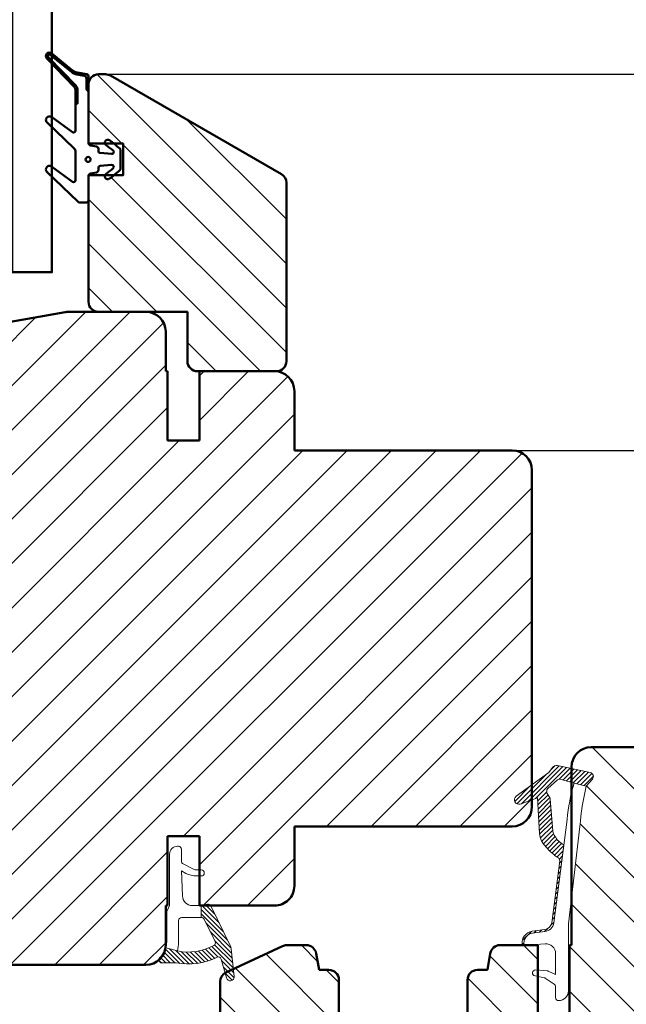
# Model space of a CAD drawing. Units: millimetres. Extents: x -144 to 844, y -215 to 383.
# Drawn here: x 535 to 597, y -53 to 46 of the extents above; entities that cross this region are included whole.
import ezdxf

# ---------------------------------------------------------------- set-up
doc = ezdxf.new("R2010")
doc.units = ezdxf.units.MM
for name, color, linetype, lineweight in [('Dim', 2, 'Continuous', 25), ('KON', 7, 'Continuous', 18), ('Kontur', 7, 'Continuous', 50)]:
    doc.layers.add(name, color=color, linetype=linetype, lineweight=lineweight)
doc.dimstyles.new('Sv', dxfattribs={"dimscale": 2, "dimtxt": 2.5, "dimasz": 2.5, "dimexe": 2, "dimexo": 0, "dimtad": 1, "dimtoh": 1, "dimtxsty": 'Standard', "dimcen": 2.5, "dimadec": 0, "dimazin": 0, "dimtfac": 1, "dimtmove": 0, "dimatfit": 3, "dimfxl": 1, "dimarcsym": 0})
pattern_1 = [(135, (0, 0), (-2.245064030267288, -2.245064030267288), [])]

# ---------------------------------------------------------------- blocks, each defined once
blk = doc.blocks.new('*X74')
at = {"layer": 'Kontur'}
blk.add_circle((730.64123380049, 377.7227274729631), 0.25, dxfattribs=at)
blk = doc.blocks.new('*D186')
at = {"layer": 'Defpoints', "color": 0}
for p in [(543.971531733669, 40.61712718677222), (633.8625492319827, 40.61712718677222), (598.0394809260999, -94.38287281322778)]:
    blk.add_point(p, dxfattribs=at)
at = {"layer": 'Dim', "color": 0, "lineweight": -2}
for p, q in [((543.971531733669, 40.61712718677222), (637.8625492319827, 40.61712718677222)), ((633.8625492319827, -89.38287281322778), (633.8625492319827, 35.61712718677222)), ((598.0394809260999, -94.38287281322778), (637.8625492319827, -94.38287281322778))]:
    blk.add_line(p, q, dxfattribs=at)
at = {"layer": 'Dim', "color": 0}
for points in [[(634.6958825653161, 35.61712718677222), (633.0292158986493, 35.61712718677222), (633.8625492319827, 40.61712718677222)], [(633.0292158986493, -89.38287281322778), (634.6958825653161, -89.38287281322778), (633.8625492319827, -94.38287281322778)]]:
    blk.add_solid(points, dxfattribs=at)
at = {"layer": 'Dim', "color": 0, "insert": (630.1125492319827, -26.88287281322778), "char_height": 5, "attachment_point": 5, "rotation": 90}
blk.add_mtext('135', dxfattribs=at)
blk = doc.blocks.new('*D188')
at = {"layer": 'Defpoints', "color": 0}
for p in [(585.0394809260999, 2.617127186772166), (605.0394809260999, -27.38287281322783), (619.5711071397948, -27.38287281322783)]:
    blk.add_point(p, dxfattribs=at)
at = {"layer": 'Dim', "color": 0, "lineweight": -2}
for p, q in [((585.0394809260999, 2.617127186772166), (623.5711071397948, 2.617127186772162)), ((619.5711071397948, -2.382872813227838), (619.5711071397948, -22.38287281322783)), ((605.0394809260999, -27.38287281322783), (623.5711071397948, -27.38287281322783))]:
    blk.add_line(p, q, dxfattribs=at)
at = {"layer": 'Dim', "color": 0}
for points in [[(620.4044404731281, -2.382872813227838), (618.7377738064614, -2.382872813227838), (619.5711071397948, 2.617127186772162)], [(618.7377738064614, -22.38287281322783), (620.4044404731281, -22.38287281322783), (619.5711071397948, -27.38287281322783)]]:
    blk.add_solid(points, dxfattribs=at)
at = {"layer": 'Dim', "color": 0, "insert": (615.8211071397948, -12.38287281322784), "char_height": 5, "attachment_point": 5, "rotation": 90}
blk.add_mtext('30', dxfattribs=at)
blk = doc.blocks.new('*D189')
at = {"layer": 'Defpoints', "color": 0}
for p in [(543.971531733669, 40.61712718677217), (619.5711071397948, 40.61712718677216), (585.0394809260999, 2.617127186772166)]:
    blk.add_point(p, dxfattribs=at)
at = {"layer": 'Dim', "color": 0, "lineweight": -2}
for p, q in [((543.971531733669, 40.61712718677217), (623.5711071397948, 40.61712718677216)), ((619.5711071397948, 7.617127186772166), (619.5711071397948, 35.61712718677216)), ((585.0394809260999, 2.617127186772166), (623.5711071397948, 2.617127186772166))]:
    blk.add_line(p, q, dxfattribs=at)
at = {"layer": 'Dim', "color": 0}
for points in [[(620.4044404731281, 35.61712718677216), (618.7377738064614, 35.61712718677216), (619.5711071397948, 40.61712718677216)], [(618.7377738064614, 7.617127186772166), (620.4044404731281, 7.617127186772166), (619.5711071397948, 2.617127186772166)]]:
    blk.add_solid(points, dxfattribs=at)
at = {"layer": 'Dim', "color": 0, "insert": (615.8211071397948, 21.61712718677216), "char_height": 5, "attachment_point": 5, "rotation": 90}
blk.add_mtext('38', dxfattribs=at)
blk = doc.blocks.new('IB')
at = {"layer": 'Kontur'}
for p, q in [((42, 58.99999999999994), (33, 58.99999999999994)), ((32, 57.99999999999994), (32, 51.99999999999994)), ((44, -6.000000000000057), (44, 56.99999999999994)), ((32, 51.99999999999994), (35.5, 51.99999999999994)), ((35.5, 51.99999999999994), (35.5, 48.7999999999999)), ((35.5, 48.7999999999999), (32, 48.7999999999999)), ((32, 48.7999999999999), (32, 43.99999999999994)), ((32, 43.99999999999994), (-25, 43.99999999999994)), ((-27, 41.99999999999994), (-27, 25.91421356237305)), ((-26.70710678118644, 25.2071067811865), (-23.29289321881333, 21.79289321881339)), ((4.5, 15.49999999999994), (4.5, 23.7999999999999)), ((4.5, 23.7999999999999), (8.708712152522367, 23.7999999999999)), ((13.29128784747809, 23.7999999999999), (17.5, 23.7999999999999)), ((17.5, 23.7999999999999), (17.5, 15.49999999999994)), ((-22.58578643762667, 21.49999999999994), (-7.5, 21.49999999999994)), ((-7.5, 21.49999999999994), (-7.5, 15.66807003881496)), ((24.60000000000014, 11.99999999999994), (24.60000000000014, 18.99999999999994)), ((24.60000000000014, 18.99999999999994), (27.80000000000018, 18.99999999999994)), ((27.80000000000018, 18.99999999999994), (27.80000000000018, 11.99999999999994)), ((-6.922618261740581, 14.76176225177829), (-1.200923599097678, 12.09369221296328)), ((2.204890670063833, 12.82635182233304), (2.5, 14.49999999999994)), ((2.5, 14.49999999999994), (3.5, 14.49999999999994)), ((18.5, 14.49999999999994), (19.5, 14.49999999999994)), ((19.5, 14.49999999999994), (19.79510932993617, 12.82635182233304)), ((-0.7783053373568691, 11.99999999999994), (1.220082917051514, 11.99999999999994)), ((20.77991708294849, 11.99999999999994), (24.60000000000014, 11.99999999999994)), ((27.80000000000018, 11.99999999999994), (28, 11.99999999999994)), ((28, 11.99999999999994), (28, -6.000000000000057)), ((30, -8.000000000000057), (42, -8.000000000000057))]:
    blk.add_line(p, q, dxfattribs=at)
for centre, radius, start, end in [((33, 57.99999999999994), 1, 90, 180), ((42, 56.99999999999994), 1.999999999999999, 0, 90), ((-25, 41.99999999999994), 2, 90, 180), ((-26, 25.91421356237316), 1.000000000000067, 180.0000000000065, 225.0000000000115), ((11.00000000000023, 23.79999999999995), 1.499999999999955, 23.57817847820118, 156.4218215217988), ((8.708712152522367, 24.7999999999999), 0.999999999999983, 270, 336.4218215217988), ((13.29128784747809, 24.7999999999999), 0.9999999999999833, 203.5781784782012, 270), ((-22.58578643762667, 22.50000000000006), 1.000000000000136, 225, 270), ((-6.5, 15.66807003881502), 1.000000000000067, 180.0000000000033, 245.0000000000093), ((3.5, 15.49999999999994), 1, 270, 0), ((18.5, 15.49999999999994), 1, 180, 270), ((-0.7783053373568691, 13.00000000000017), 1.000000000000253, 245.0000000000002, 270), ((1.220082917051514, 13.00000000000006), 1.000000000000098, 270, 349.9999999999961), ((20.77991708294849, 13.00000000000006), 1.000000000000098, 190.0000000000039, 270), ((30, -6.000000000000057), 2, 180, 270), ((42, -6.000000000000057), 2, 270, 0)]:
    blk.add_arc(centre, radius, start, end, dxfattribs=at)

msp = doc.modelspace()

# ---------------------------------------------------------------- hatches: boundary and pattern name
h = msp.add_hatch()
h.set_pattern_fill('ANSI31', color=2, angle=89.99999999999999, style=0)
h.set_pattern_definition(pattern_1)
h.paths.add_polyline_path([(562.2394809261002, 11.61712718677211), (562.2394809261002, 29.64747207216931, 0.2679491924310897), (561.7394809261002, 30.51349747595373), (544.471531733669, 40.48315259055653, 0.1316524975874152), (543.971531733669, 40.61712718677211), (543.2394809261002, 40.61712718677211, 0.4142135623729976), (542.2394809261003, 39.61712718677288), (542.2394809261002, 39.59918580917213), (542.2394809260991, 38.88095034265901), (542.2394809260995, 33.6840821683282, 0.06788639475929507), (542.2486136795816, 33.61712718677211), (543.9066382136352, 33.61712718677211, -0.7379035019531826), (544.3667630171121, 33.95914177354052, -0.01168939214118717), (544.8114684426231, 33.61712718677211), (545.7394809261002, 33.61712718677211), (545.7394809261002, 30.41712718677206), (544.8114684426118, 30.41712718677206, -0.01168939214103082), (544.3667630171053, 30.07511260001269, -0.7379035019485166), (543.9066382136358, 30.41712718677206), (542.2486136795815, 30.41712718677206, 0.06788639475614598), (542.2394809260994, 30.35017220521596), (542.2394809261002, 29.20415142746871), (542.2394809261011, 27.86712718676779), (542.2394809261002, 17.61712718677211, 0.4142135623731195), (543.2394809261002, 16.61712718677214), (548.0394809261002, 16.61712718677217), (552.2394809261002, 16.61712718677211), (552.2394809261002, 11.61712718677211, 0.4142135623731011), (553.2394809261002, 10.61712718677211), (553.4394809261003, 10.61712718677213), (561.0394809261002, 10.61712718677213), (561.2394809261002, 10.61712718677211, 0.4142135623731011)])
h = msp.add_hatch()
h.set_pattern_fill('ANSI31', color=2, style=0)
h.set_pattern_definition([(45, (0, 0), (-2.245064030267288, 2.245064030267288), [])])
h.paths.add_polyline_path([(587.0394809260999, -31.19306204620523), (587.0394809260999, 0.6171271867721657, 0.41421356237312), (585.0394809260998, 2.617127186772166), (563.0394809261002, 2.617127186772166), (563.0394809261002, 8.617127186772166, 0.414213562373116), (561.0394809261002, 10.61712718677212), (553.4394809261003, 10.61712718677213), (553.4394809261003, 3.617127186772166), (550.2394809261002, 3.617127186772166), (550.2394809261002, 10.61712718677217), (550.0394809261002, 10.61712718677217), (550.0394809261002, 14.61712718677217, 0.4142135623731069), (548.0394809261002, 16.61712718677214), (543.2394809261002, 16.61712718677214), (540.2144582531516, 16.61712718677217, 0.04366094290860238), (539.867161897818, 16.58674269279656), (501.5150765202014, 9.824235274288156, 0.08748866352604122), (500.8623728755345, 9.586670575832198), (499.5394809261002, 8.82289855271216), (490.4692233280986, 3.586182886886619), (485.0394809261002, 0.4513196494595678, 0.2679491924311727), (484.0394809261003, -1.280731158105354), (484.0394809261002, -35.55854817626827, 0.3639702342662197), (485.6921845707664, -37.52816368229267), (490.5394809261002, -38.38287281322783), (490.5394809261002, -35.88287281322783), (493.0394809261002, -35.88287281322783), (493.0394809261002, -38.38287281322783), (494.5394809261001, -38.38287281322785), (494.5394809261002, -48.38287281322779, 0.4142135623731089), (495.5394809261002, -49.38287281322785), (548.0394809261002, -49.38287281322783, 0.1815076572892523), (549.3555590774544, -48.88884037580278, -0.2334776761525386), (549.4535898313259, -48.64189680022025, 0.1046128791547849), (549.9605259199536, -47.9392774605763, 0.0705974463150066), (550.0394809261002, -47.38287281322785), (550.0394809261002, -43.38287281322783), (550.2394809261002, -43.38287281322783), (550.2394809261002, -36.38287281322783), (553.4394809261003, -36.38287281322783), (553.4394809261003, -39.78287281322775), (553.6394809261002, -39.78287281322775, -1.000000000000379), (553.6394809261002, -40.38287281322789), (553.4394809261003, -40.38287281322789), (553.4394809261003, -43.38287281322786), (553.6394809261003, -43.38287281322788), (554.264565098977, -43.24396521925519, -0.3232521186991897), (554.5871318125916, -43.38287281322783), (561.0394809261002, -43.38287281322783, 0.4142135623731125), (563.0394809261002, -41.38287281322784), (563.0394809261002, -35.38287281322783), (585.0394809260999, -35.38287281322783, 0.4142135623730994), (587.0394809260999, -33.38287281322783), (587.0394809260999, -32.69003588149846), (585.8665392816042, -33.12837359470392, -0.8532722725461624), (585.4643307525644, -32.33580093682634)])
h = msp.add_hatch()
h.set_pattern_fill('ANSI31', color=2, angle=89.99999999999999, style=0)
h.set_pattern_definition(pattern_1)
h.paths.add_polyline_path([(607.0394809261002, -92.38287281322778), (607.0394809261002, -29.38287281322778, 0.4142135623731011), (605.0394809261002, -27.38287281322778), (593.0394809261002, -27.38287281322778, 0.4142135623731005), (591.0394809261002, -29.38287281322778), (591.0394809261002, -29.53251072238367), (592.9147636128298, -29.94434172738669, -0.5914997716866037), (593.1492446793072, -30.60507192892468), (592.5268670451177, -31.30435583001242, 0.03901105677401726), (591.8894902821237, -35.37862604308853), (591.0394809261002, -42.64967854068514), (591.0394809261002, -47.38287281322778), (590.8394809261004, -47.38287281322778), (590.8394809261004, -54.38287281322778), (587.6394809261003, -54.38287281322778), (587.6394809261003, -50.53954654538809), (587.3539882685966, -50.47950031314555, -0.9276385065756763), (587.3988449993342, -49.88287281322766), (587.6394809261003, -49.90330235091802), (587.6394809261003, -47.38287281322778), (586.2412325399582, -47.38287281322778), (586.1532598020174, -47.38867652615602, -0.1040344388903828), (586.1125027407419, -47.38287281322778), (583.8193980090487, -47.38287281322779, 0.3639702342661817), (582.8345902560363, -48.20922463556087), (582.5394809261002, -49.88287281322778), (581.5394809261002, -49.88287281322778, 0.4142135623730994), (580.5394809261002, -50.88287281322778), (580.5394809261002, -59.18287281322773), (576.3307687735783, -59.18287281322775, 0.298216626698629), (575.4142536345871, -59.78287281322775, -0.6546536707079931), (572.6647082176137, -59.78287281322774, 0.2982166266986094), (571.7481930786225, -59.18287281322775), (567.5394809261002, -59.18287281322773), (567.5394809261002, -50.88287281322778, 0.4142135623730994), (566.5394809261002, -49.88287281322778), (565.5394809261002, -49.88287281322778), (565.244371596164, -48.20922463556087, 0.3639702342661817), (564.2595638431517, -47.38287281322779), (562.2611755887433, -47.38287281322776, 0.1095178116832973), (561.8385573270025, -47.47656502619112), (556.8739267421985, -49.79161028779581), (556.9551791321385, -50.53968044484964, -0.9227945406013455), (556.1718729730269, -50.68907053054124), (556.0339299584407, -50.18814610940946, 0.2662292538899653), (555.5394809261002, -51.05094285204281), (555.5394809261002, -56.88287281322778), (540.4536944884735, -56.88287281322776, 0.1989123673796871), (539.7465877072868, -57.17576603204124), (536.3323741449135, -60.58997959441456, 0.1989123673800813), (536.0394809261002, -61.29708637560083), (536.0394809261002, -67.4130969150342, -0.3402719294769669), (536.5296763158308, -74.71574909400101, -0.04848896768427129), (536.0394809261002, -75.31474003480992), (536.0394809261002, -77.38287281322778, 0.4142135623730994), (538.0394809261002, -79.38287281322778), (557.0394809260988, -79.38287281322778), (565.0394809260988, -79.38287281322778), (595.0394809261002, -79.38287281322778), (595.039480926101, -81.63287281322346), (595.0394809261002, -82.87439532244537), (595.0394809260991, -84.11591783167157, 0.06788639475782615), (595.0486136795813, -84.18287281322773), (596.7066382136358, -84.18287281322773, -0.7379035019484927), (597.1667630171053, -83.8408582264683, -0.01168939214107025), (597.6114684426118, -84.18287281322773), (598.5394809261002, -84.18287281322773), (598.5394809261002, -87.38287281322778), (597.6114684426229, -87.38287281322778, -0.01168939214133343), (597.1667630171121, -87.72488739999613, -0.7379035019529497), (596.7066382136352, -87.38287281322778), (595.0486136795813, -87.38287281322778, 0.06788639475938005), (595.0394809260993, -87.44982779478381), (595.039480926099, -92.64669596911457), (595.0394809261002, -93.38287281322778, 0.4142135623730923), (596.0394809261002, -94.38287281322778), (605.0394809261002, -94.38287281322778, 0.4142135623730994)])
at = {"layer": 'Dim'}
h = msp.add_hatch(dxfattribs=at)
h.set_pattern_fill('ANSI31', color=256, style=0, pattern_type=0)
h.set_pattern_definition([(135, (-322.7813457334673, -346.457032262685), (-0.2245064030267289, -0.2245064030267288), [])])
edge = h.paths.add_edge_path(flags=0)
edge.add_arc((538.2894809265965, 42.47170332840972), 0.1500000000416312, 50.93357748208483, 223.7461644094407)
edge.add_line((538.1811193886356, 42.36798362390175), (540.9451681009343, 39.48023371962984))
edge.add_arc((540.4394806953374, 38.99620833715602), 0.7000002307559064, 7.540321291799046e-06, 43.746157083811795, ccw=False)
edge.add_line((541.1394809260933, 38.99620842927845), (541.139480926093, 37.70144854800236))
edge.add_line((541.139480926093, 37.70144854800236), (540.9394809261105, 37.54613825885383))
edge.add_line((540.9394809261105, 37.54613825885383), (540.9394809261105, 38.99620842977231))
edge.add_arc((540.4394807612812, 38.99620836361169), 0.5000001648293207, 7.581446510481574e-06, 43.74615691985589)
edge.add_line((540.8006860519852, 39.34194077863333), (538.0366373386852, 42.22969068395145))
edge.add_arc((538.2894185503444, 42.47176080725887), 0.3499946936254604, 50.91971902663943, 223.7600228617655, ccw=False)
edge.add_line((538.5100582447169, 42.74344888361344), (540.6395266364527, 41.01494801309229))
edge.add_arc((541.2697473885892, 41.79136353731428), 0.9999996313380937, 230.9335717478808, 260.0000054787043)
edge.add_line((541.0960993691083, 40.80655613075874), (542.0742105616338, 40.63408873736546))
edge.add_arc((542.0394814402839, 40.43712761821592), 0.1999994858152669, -0.00012359977091591645, 80.00012360189669, ccw=False)
edge.add_line((542.2394809260988, 40.43712718677244), (542.239480926099, 38.88095034265933))
edge.add_line((542.2394809260988, 38.88095034265933), (542.0394809261016, 39.07589135557578))
edge.add_line((542.0394809261018, 39.07589135557578), (542.0394809261018, 40.18539729741963))
edge.add_arc((541.7394809302018, 40.18539730086388), 0.2999999958999524, 359.9999993421954, 440.0000032887457)
edge.add_line((541.7915753658317, 40.48083962572002), (541.0613697335614, 40.60959458014906))
edge.add_arc((541.2697473569788, 41.79136346796088), 1.199999557558689, 230.933571745384, 260.00000547634653, ccw=False)
edge.add_line((540.5134824544041, 40.85966483896397), (538.3840140626382, 42.58816570947158))
h = msp.add_hatch(dxfattribs=at)
h.set_pattern_fill('ANSI31', color=256, style=0, pattern_type=0)
h.set_pattern_definition([(45, (-322.7813457334673, -346.457032262685), (-0.2245064030267288, 0.2245064030267289), [])])
edge = h.paths.add_edge_path(flags=0)
edge.add_line((587.6077885264692, -32.47765476679257), (587.8144615566, -36.09522207665134))
edge.add_arc((590.0647825755905, -35.86124926415522), 2.262451759816572, 185.9358903270357, 225.3029050245422)
edge.add_arc((592.6407577013022, -34.00821431636939), 5.417256115928563, 219.7123218939897, 237.2651057410414)
edge.add_arc((589.5491359851119, -38.81746500944035), 0.29999996236829, -7.4930185104786915, 57.265115143065714, ccw=False)
edge.add_line((589.8465741753898, -38.85658661964777), (589.0446176062532, -45.10893385202945))
edge.add_arc((588.250911378035, -45.00878224125063), 0.7999999511585915, 276.3401889898954, 352.8082994853299, ccw=False)
edge.add_line((588.3392565552554, -45.8038891846964), (587.0788549468034, -45.97407604681848))
edge.add_arc((587.2394809022508, -47.16327714447027), 1.199999978424817, 97.69241329936337, 186.5572898175904)
edge.add_arc((586.1466769464994, -47.28889342345639), 0.1000000078557455, 186.5572930951972, 273.7744274574218)
edge.add_line((586.1532598020174, -47.38867652615613), (586.4237371585838, -47.3708326694358))
edge.add_arc((586.4439045115626, -47.16736524554227), 0.2044644583100914, 178.8543461994317, 264.3394265503672, ccw=False)
edge.add_arc((587.2394808392746, -47.16327708713374), 0.9999999131745227, 97.69237515579681, 180.0000043479654, ccw=False)
edge.add_line((587.1056265453572, -46.17227615153934), (588.3613428604702, -46.00266593163099))
edge.add_arc((588.2509113648987, -45.00878222805198), 0.999999965727029, 276.340190205627, 352.5594359284169)
edge.add_line((589.2424910605075, -45.1382798678394), (590.2611730857287, -37.23810526482737))
edge.add_arc((591.1440606133901, -35.44352672111802), 2.000000634010411, 207.7544091550584, 243.8039736520451, ccw=False)
edge.add_arc((590.3050196913159, -35.68615998626763), 1.157954459706408, 188.6850389647483, 216.4972040769953, ccw=False)
edge.add_line((589.160343089846, -35.8610142364351), (588.8709786433046, -32.58464073541757))
edge.add_arc((588.3729659056849, -32.62917543586263), 0.5000000263752735, 5.110072407086597, 38.39185300659737)
edge.add_line((588.7648568121376, -32.31865724989774), (588.6453357130774, -32.16781510135002))
edge.add_arc((589.0372265141057, -31.8572969262969), 0.4999999369687813, 142.6265754992967, 218.3918595291595, ccw=False)
edge.add_line((588.6398784371042, -31.55379331400854), (589.6399432414058, -30.66546806969609))
edge.add_arc((589.8161098075216, -30.9082959368252), 0.3000000534525337, 74.34123289232741, 125.96010431935309, ccw=False)
edge.add_line((589.8970820944812, -30.61943001495825), (591.3072755618304, -31.01472284572395))
edge.add_line((591.3072755618302, -31.01472284572395), (592.5268670451178, -31.30435583001247))
edge.add_line((592.5268670451178, -31.30435583001247), (593.149244679307, -30.60507192892464))
edge.add_arc((592.8504490559792, -30.33913740972963), 0.3999999912742536, 318.3302310396525, 440.747455629092)
edge.add_line((592.9147636128298, -29.94434172738687), (589.6415424517888, -29.22550932420404))
edge.add_arc((589.5342932222791, -29.71387155670169), 0.5000000673605461, 77.61389702500414, 144.7050047334876)
edge.add_line((589.1261991361516, -29.42497835112499), (588.7562377277043, -29.94759047410201))
edge.add_line((588.7562377277043, -29.94759047410201), (585.4643307525644, -32.33580093682633))
edge.add_arc((585.7285805598253, -32.70004266315516), 0.449999995373781, 125.9601055599003, 287.8529412122639)
edge.add_line((585.8665392816038, -33.12837359470421), (587.6077885264693, -32.47765476679257))
h = msp.add_hatch(dxfattribs=at)
h.set_pattern_fill('ANSI31', color=256, style=0, pattern_type=0)
h.set_pattern_definition([(315, (-322.7813457334673, -346.457032262685), (0.2245064030267289, 0.2245064030267288), [])])
edge = h.paths.add_edge_path(flags=0)
edge.add_arc((548.0463398516097, -47.09238797487575), 2.093162703956121, 312.2454463360362, 344.7034368580887, ccw=False)
edge.add_arc((549.6545793310738, -48.8646146059541), 0.2999999999995164, 132.0643634786762, 270)
edge.add_line((549.6545793310738, -49.16461460595355), (551.1010176691127, -49.1646146059536))
edge.add_arc((552.3248293427814, -42.70948302755136), 6.570117099952911, 259.2648506744993, 296.2227831909261)
edge.add_arc((555.3604771827102, -48.8725464832529), 0.3000000000001444, 15.396325846353307, 116.2227831907039, ccw=False)
edge.add_line((555.6497109121074, -48.79289819526787), (556.1718729730268, -50.68907053054124))
edge.add_arc((556.5575179455566, -50.58287281322771), 0.4000000000000382, 195.3963258463772, 366.198937552787)
edge.add_line((556.9551791321387, -50.53968044484958), (556.6512724085342, -47.7416882796449))
edge.add_arc((555.6571194420808, -47.84966920058974), 0.9999999999979671, 6.198937552772147, 26.03211411229086)
edge.add_line((556.555667641499, -47.41079435132377), (554.5992086961487, -43.40515888253037))
edge.add_arc((554.3296442363226, -43.5368213373111), 0.3000000000004101, 26.03211411239366, 102.5288077091609)
edge.add_line((554.2645650989768, -43.24396521925559), (553.6394809261002, -43.38287281322789))
edge.add_line((553.6394809261003, -43.38287281322789), (553.6394809261003, -44.58311786025354))
edge.add_arc((553.6516039689293, -44.88287281322727), 0.2999999999995261, 26.032114112265674, 92.31596124133313, ccw=False)
edge.add_line((553.9211684287548, -44.75121035844757), (555.0312273943318, -47.02393454493631))
edge.add_arc((554.7616629345059, -47.15559699971635), 0.3000000000000085, -61.27365997662031, 26.03211411228608, ccw=False)
edge.add_arc((552.3248293427821, -42.70948302754903), 5.370117099954925, 258.1219452687313, 298.72634002336565, ccw=False)
edge.add_line((551.2195014453296, -47.96461460595322), (550.0653485933041, -47.64459609342691))

# ---------------------------------------------------------------- linework, layer by layer
at = {"layer": 'KON'}
for points in [[(588.3392565552551, -45.80388918469623, 0.345466453312826), (589.0442004297809, -45.11218631265046), (589.8465741753901, -38.85658661964726, 0.2903287287638144), (589.7113617384246, -38.56511053180395, -0.0767386131907509), (588.4734675312045, -37.46947947000513, -0.1734805309679742), (587.8144615566, -36.09522207665134), (587.6077885264692, -32.4776547667924), (585.8665392816042, -33.12837359470393, -0.8532722725460232), (585.4643307525644, -32.33580093682633), (588.7562377277047, -29.94759047410196), (589.1261991361514, -29.42497835112499, -0.3013994807789595), (589.6415424517888, -29.22550932420404), (592.9147636128298, -29.9443417273867, -0.5914997716867193), (593.1492446793072, -30.60507192892464), (592.5268670451176, -31.30435583001247), (591.3072755618289, -31.01472284572378), (589.8970820944817, -30.61943001495808, 0.2291172825697563), (589.6399432414057, -30.66546806969609), (588.6398784371042, -31.55379331400832, 0.3431823965127565), (588.6453357130774, -32.16781510135002), (588.7648568121381, -32.31865724989768, -0.1462486795862155), (588.8709786433044, -32.58464073541757), (589.160343089846, -35.86101423643504, 0.1219526717018221), (589.3741564446902, -36.37489226141849, 0.1586061918788446), (590.2611730857286, -37.23810526482737), (589.2424910605071, -45.13827986783951, -0.3453980117666653), (588.3613428604701, -46.00266593163099), (587.1056259433528, -46.17227623285203, 0.3754151553738376), (586.2394809261002, -47.16327716301998), (586.2394809261002, -47.17145329792413, 0.3913173422538039), (586.4237371585839, -47.3708326694358), (586.1532598020174, -47.38867652615602, -0.4000582331673866), (586.0473311225903, -47.3003130925847, -0.4084226894088664), (587.0788549468034, -45.97407604681848)], [(591.3072755618289, -31.01472284572378, 0.05253535950667877), (590.597784972525, -34.67887287379313), (589.2424617477752, -45.1385041215724, -0.3453347274042978), (588.3613428604701, -46.00266593163099), (587.1056259433528, -46.17227623285203, 0.3754151553738365), (586.2394809261002, -47.16327716301998), (586.2394809261002, -47.17145329792413, 0.4339632313974661), (586.4528620761814, -47.37100515790667), (588.3840109064774, -47.24151003654003, -0.4305637126589923), (589.4394809261, -48.23997038974539), (589.4394809261, -50.3328728132276), (588.69697303931, -50.00802561275697, 0.1034695025373821), (588.576727389104, -49.98287281322763), (587.3988449993342, -49.88287281322766, 0.9276385065756014), (587.3539882685966, -50.47950031314554), (588.2734735136289, -50.67289101205029, -0.1099188392017196), (588.3950268417589, -50.71990342366684), (589.3058909849676, -51.32714618580599, -0.250764890933312), (589.4394809261, -51.57676127410735), (589.4394809261, -52.68287281322762, 0.414213562373095), (589.7394809261002, -52.98287281322769, 0.414213562373095), (590.7394809261002, -51.98287281322769), (590.7394809261002, -45.21590411669899), (591.8894902821237, -35.37862604308862, -0.03901105677403502), (592.5268670451178, -31.30435583001247)], [(551.6394809261003, -37.68287281322785, 0.414213562373095), (551.3394809261001, -37.38287281322789), (551.2394809261002, -37.38287281322789, 0.4142135623730962), (550.4394809261003, -38.18287281322785), (550.4394809261003, -43.38287281322789), (550.1394809261003, -43.9828728132278), (550.1394809261003, -47.08287232919588, -0.06798481794603245), (550.065348593304, -47.64459609342691), (551.2195014453293, -47.96461460595356, 0.06772341685701808), (551.3394809261001, -47.08287232919588), (551.3394809261001, -44.88287281322789, -0.414213562373095), (551.6394809261003, -44.58287281322782), (553.6394809261003, -44.58287281322782), (553.6394809261003, -43.38287281322789), (552.7394809261002, -43.38287281322789, -0.414213562373095), (551.7394809261002, -42.38287281322789), (551.6394809261003, -39.88287281322789), (552.0864471201378, -40.13118736547096, 0.1162130496509181), (553.157732982495, -40.38287281322789), (553.6394809261003, -40.38287281322789, 0.9999999999999999), (553.6394809261003, -39.78287281322775), (553.0772187345594, -39.78287281322775, -0.1274581865797869), (552.9315258552058, -39.74511999606432), (551.7937880467466, -39.16859899136477, -0.2723753441445798), (551.6394809261003, -38.90635180852826)], [(550.065348593304, -47.64459609342691, -0.1425792416154186), (549.4535898313259, -48.64189680022025, 0.6868675441537658), (549.654579331075, -49.16461460595349), (551.1010176691127, -49.1646146059536, 0.1626719249031367), (555.2279184011461, -48.60342166197051, -0.4707052932118653), (555.6497109121085, -48.79289819526741), (556.1718729730269, -50.68907053054124, 0.9227945406013854), (556.9551791321385, -50.53968044484964), (556.6512724085342, -47.7416882796449, 0.08675523395159637), (556.555667641499, -47.41079435132372), (554.5992086961487, -43.40515888253037, 0.3467536127259562), (554.2645650989771, -43.24396521925519), (553.6394809261003, -43.38287281322789), (553.6394809261003, -44.58311786025354, -0.2975611772863557), (553.9211684287545, -44.75121035844779), (555.0312273943318, -47.02393454493631, -0.4005069231946798), (554.9058509410361, -47.41867459050047, -0.1790474144194025), (551.2195014453293, -47.96461460595356)]]:
    msp.add_lwpolyline(points, format="xyb", close=True, dxfattribs=at)
at = {"layer": 'Kontur'}
for p, q in [((539.8671618978183, 16.58674269279658), (501.5150765202013, 9.824235274288128)), ((548.0394809261002, 16.61712718677217), (540.2144582531519, 16.61712718677217)), ((550.0394809261002, 10.61712718677217), (550.0394809261002, 14.61712718677217)), ((550.2394809261002, 10.61712718677217), (550.0394809261002, 10.61712718677217)), ((550.2394809261002, 3.617127186772166), (550.2394809261002, 10.61712718677217)), ((561.0394809261002, 10.61712718677217), (553.4394809261003, 10.61712718677217)), ((553.4394809261003, 10.61712718677217), (553.4394809261003, 3.617127186772166)), ((563.0394809261002, 2.617127186772166), (563.0394809261002, 8.617127186772166)), ((553.4394809261003, 3.617127186772166), (550.2394809261002, 3.617127186772166)), ((585.0394809260999, 2.617127186772166), (563.0394809261002, 2.617127186772166)), ((587.0394809260999, -33.38287281322783), (587.0394809260999, 0.6171271867721657)), ((563.0394809261002, -41.38287281322783), (563.0394809261002, -35.38287281322783)), ((563.0394809261002, -35.38287281322783), (585.0394809260999, -35.38287281322783)), ((550.2394809261002, -43.38287281322783), (550.2394809261002, -36.38287281322783)), ((550.2394809261002, -36.38287281322783), (553.4394809261003, -36.38287281322783)), ((553.4394809261003, -36.38287281322783), (553.4394809261003, -43.38287281322783)), ((550.0394809261002, -47.38287281322783), (550.0394809261002, -43.38287281322783)), ((550.0394809261002, -43.38287281322783), (550.2394809261002, -43.38287281322783)), ((553.4394809261003, -43.38287281322783), (561.0394809261002, -43.38287281322783)), ((495.5394809261002, -49.38287281322789), (548.0394809261002, -49.38287281322783))]:
    msp.add_line(p, q, dxfattribs=at)
at = {"layer": 'Kontur', "color": 5}
msp.add_lwpolyline([(538.5394809261002, 60.61712718677222), (538.5394809261002, 20.61712718677222), (534.5394809261002, 20.61712718677222), (534.5394809261002, 60.61712718677222)], dxfattribs=at)
at = {"layer": 'Kontur'}
for points in [[(540.5134824544041, 40.85966483896402), (538.3840140626435, 42.58816570947789, 0.9391658675297438), (538.1811193886354, 42.36798362390175), (540.9451681009327, 39.48023371962836, -0.1932311425671307), (541.139480926093, 38.99620842977231), (541.139480926093, 37.7014485480023), (540.9394809261105, 37.54613825885383), (540.9394809261105, 38.99620842977231, 0.1932311425671976), (540.8006860509888, 39.3419407796747), (538.0366373386853, 42.22969068395145, -0.9391658675402934), (538.5100582447103, 42.74344888360525), (540.6395266364527, 41.01494801309229, 0.1275105934094726), (541.096099369106, 40.8065561307472), (542.0742105616339, 40.63408873736546, -0.363970234266125), (542.2394809261018, 40.43712718677045), (542.2394809260988, 38.88095034265928), (542.0394809261018, 39.07589135557566), (542.0394809261018, 40.18539729741963, 0.3639702342617475), (541.7915753794036, 40.48083962332248), (541.0613697335614, 40.60959458014906, -0.1275105934050156)], [(544.5761857796426, 31.46733994274024), (543.4220497775498, 31.36636612639825, 0.3888787318369462), (543.2394809260988, 31.16712718678087), (543.2394809260988, 30.94604900150358, -0.3639702342716186), (543.0328929705104, 30.69984706325255), (542.4460688816869, 30.59637414346997, 0.3639702342716187), (542.2394809260988, 30.3501722052161), (542.2394809261018, 27.86712718676341, -0.414213562373095), (542.0394809261018, 27.66712718678087), (541.3397713194684, 27.66712718676342, -0.1941008348045057), (541.2009947081935, 27.72310964562263), (538.0466218563536, 30.7626919879873, -0.9311911223329139), (538.4940965544922, 31.29868121124952), (540.6225577098762, 29.76494872357279, 0.6114564118673739), (540.9394809261105, 29.92721073856143), (540.9394809261105, 32.7728409331167, 0.2009879723202229), (540.7902005764738, 33.12920553130886), (538.0466218563608, 35.77294291565698, -0.9311911223577253), (538.4940965544922, 36.30893213891164), (540.6225577098762, 34.77519965124947, 0.6114564118673739), (540.9394809261105, 34.93746166623811), (540.9394809261105, 37.54613825885377), (541.139480926093, 37.70144854800225), (541.1394809261105, 38.99620842977225, 0.1932311425671343), (540.9451681009343, 39.48023371962978), (538.1811193886399, 42.36798362390607, -0.9391658675297336), (538.3840140626382, 42.58816570947153), (540.5134824544004, 40.85966483895947, 0.1275105934050144), (541.0613697335614, 40.60959458014901), (541.7915753794036, 40.48083962332242, -0.3639702342617483), (542.0394809261018, 40.18539729741957), (542.0394809261018, 39.07589135557561), (542.2394809260988, 38.88095034265922), (542.2394809260988, 33.68408216832819, 0.3639702342716187), (542.4460688816869, 33.43788023007431), (543.0328929705104, 33.33440731029174, -0.3639702342716187), (543.2394809260988, 33.0882053720407), (543.2394809260988, 32.86712718676341, 0.3888787318369462), (543.4220497775498, 32.66788824714604), (544.5761857796426, 32.56691443080405, 0.7280115365943253), (544.7214312107524, 32.91092769289571, 0.01988207563009512), (544.0121988350829, 33.4751126000175, -0.9999999999465264), (544.3667630171121, 33.95914177354052, -0.02767056058017865), (545.3924040427614, 33.11685757174337, -0.2099868454241746), (545.4894809261104, 32.89590009002046), (545.4894809260988, 31.13835428352382, -0.2099868454241746), (545.3924040427607, 30.91739680180189, -0.0276705605801601), (544.3667630171053, 30.07511260001269, -0.9999999999465264), (544.0121988350829, 30.55914177352741, 0.01988207563006613), (544.7214312107442, 31.12332668065818, 0.7280115365943254)], [(542.2394809261002, 39.61712718677211, -0.414213562373095), (543.2394809261002, 40.61712718677211), (543.971531733669, 40.61712718677211, -0.1316524975873965), (544.471531733669, 40.48315259055653), (561.7394809261002, 30.51349747595373, -0.267949192431122), (562.2394809261002, 29.64747207216931), (562.2394809261002, 11.61712718677211, -0.414213562373095), (561.2394809261002, 10.61712718677211), (553.2394809261002, 10.61712718677211, -0.414213562373095), (552.2394809261002, 11.61712718677211), (552.2394809261002, 16.61712718677211), (543.2394809261002, 16.61712718677211, -0.414213562373095), (542.2394809261002, 17.61712718677211), (542.2394809261002, 30.41712718677206), (545.7394809261002, 30.41712718677206), (545.7394809261002, 33.61712718677211), (542.2394809261002, 33.61712718677211)]]:
    msp.add_lwpolyline(points, format="xyb", close=True, dxfattribs=at)
for centre, start, end in [((540.2144582531519, 14.61712718677217), 90, 99.99999999999193), ((548.0394809261002, 14.61712718677217), 0, 90), ((561.0394809261002, 8.617127186772166), 0, 90), ((585.0394809260999, 0.6171271867721657), 0, 90), ((585.0394809260999, -33.38287281322783), 270, 0), ((561.0394809261002, -41.38287281322783), 270, 6.513775987637282e-12), ((548.0394809261002, -47.38287281322783), 270, 359.9999999999935)]:
    msp.add_arc(centre, 2, start, end, dxfattribs=at)

# ---------------------------------------------------------------- block references
at = {"layer": 'Dim', "xscale": -1, "rotation": 180}
msp.add_blockref('IB', (563.0394809261002, -35.38287281322783), dxfattribs=at)
at = {"layer": 'Kontur'}
msp.add_blockref('*X74', (-188.4407632049602, -345.7056002861909), dxfattribs=at)

# ---------------------------------------------------------------- dimensions: what is measured, and where the dimension line sits
at = {"layer": 'Dim'}
for base, p1, p2, picture, middle in [((633.8625492319827, 40.61712718677222), (598.0394809260999, -94.38287281322778), (543.971531733669, 40.61712718677222), '*D186', (630.1125492319827, -26.88287281322778)), ((619.5711071397948, 40.61712718677216), (585.0394809260999, 2.617127186772166), (543.971531733669, 40.61712718677217), '*D189', (615.8211071397948, 21.61712718677216)), ((619.5711071397948, -27.38287281322783), (585.0394809260999, 2.617127186772166), (605.0394809260999, -27.38287281322783), '*D188', (615.8211071397948, -12.38287281322784))]:
    dim = msp.add_linear_dim(base=base, p1=p1, p2=p2, angle=90, dimstyle='Sv', override={"dimsah": 1, "dimtzin": 8}, dxfattribs=at)
    dim.commit()
    dim.dimension.update_dxf_attribs({"geometry": picture, "text_midpoint": middle})

doc.saveas('drawing.dxf')
